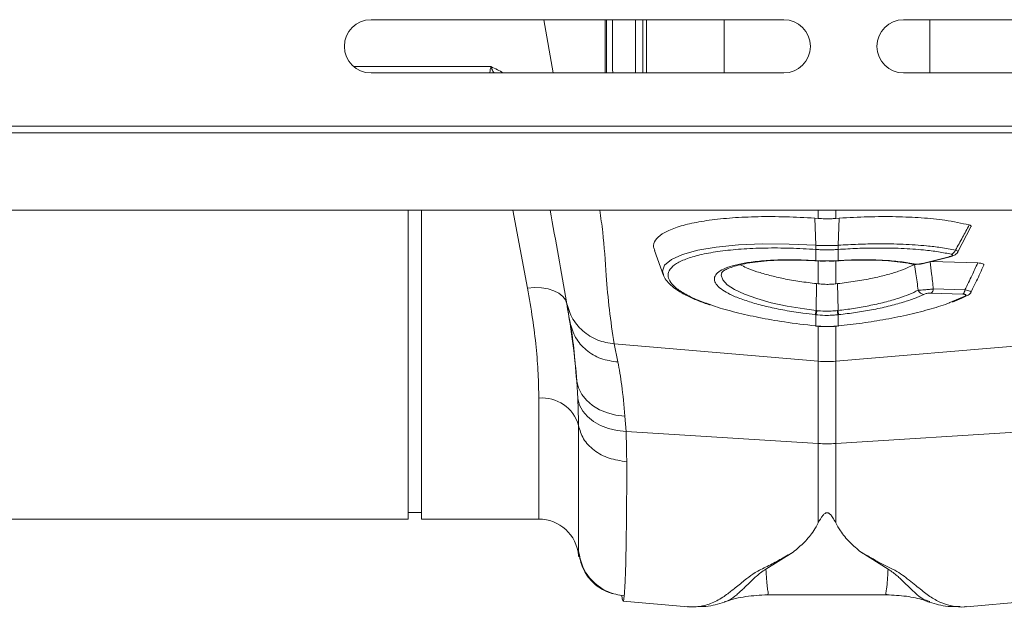
# Model space of a CAD drawing. Units: millimetres. Extents: x 0 to 4200, y 0 to 2970.
# Drawn here: x 2396 to 2544, y 2466 to 2554 of the extents above; entities that cross this region are included whole.
import ezdxf

# ---------------------------------------------------------------- set-up
doc = ezdxf.new("R2010")
doc.units = ezdxf.units.MM
doc.layers.add('ACO_DRAINAGE', color=7, linetype='Continuous')

# ---------------------------------------------------------------- blocks, each defined once
blk = doc.blocks.new('ACO - 32991 - PLAN')
at = {"layer": 'ACO_DRAINAGE', "linetype": 'Continuous', "lineweight": 0}
for p, q in [((503.3, 75), (441.3, 75)), ((468.65, 67), (467.24, 75)), ((476.46, 67), (476.46, 75)), ((482.67, 75), (482.67, 67)), ((494.36, 67), (494.36, 75)), ((521.3, 75), (583.3, 75)), ((525.24, 75), (525.24, 67)), ((441.3, 67), (503.3, 67)), ((583.3, 67), (521.3, 67)), ((9.8, 58), (1014.38, 58)), ((9.84, 59), (1014.42, 59)), ((9.8, 46.4), (1014.38, 46.4)), ((446.9, 0), (446.9, 46.4)), ((448.9, 0), (448.9, 46.4)), ((464.8, 34.69), (462.58, 46.4)), ((508.49, 45.15), (508.49, 46.4)), ((511.11, 46.4), (511.11, 45.15)), ((508.49, 45.15), (507.96, 45.19)), ((508.12, 41.12), (507.96, 45.19)), ((511.11, 45.15), (511.64, 45.19)), ((511.48, 41.12), (511.64, 45.19)), ((529.46, 40.12), (531.42, 43.9)), ((483.86, 40.33), (485.23, 36.56)), ((488.08, 39.74), (490.39, 40.37)), ((490.39, 40.37), (493.17, 40.85)), ((493.17, 40.85), (496.5, 41.17)), ((496.5, 41.17), (500.13, 41.32)), ((500.13, 41.32), (504.13, 41.3)), ((504.13, 41.3), (508.12, 41.12)), ((508.12, 41.12), (508.13, 41.12)), ((508.12, 41.12), (508.12, 41.12)), ((508.12, 41.12), (508.12, 41.12)), ((508.14, 40.49), (508.14, 40.49)), ((508.14, 38.82), (508.14, 40.49)), ((511.46, 40.49), (511.46, 38.82)), ((511.46, 40.49), (511.46, 40.49)), ((511.48, 41.12), (511.48, 41.12)), ((485.4, 38.13), (486.43, 39)), ((486.43, 39), (488.08, 39.74)), ((507.51, 38.83), (508.02, 38.81)), ((507.99, 38.83), (508.14, 38.82)), ((507.99, 38.83), (508.01, 38.8)), ((508.01, 38.8), (508.02, 38.8)), ((508.02, 38.8), (508.17, 38.79)), ((508.02, 38.8), (508.02, 38.8)), ((508.14, 38.82), (508.16, 38.79)), ((508.16, 38.79), (508.17, 38.79)), ((508.49, 35.33), (508.49, 38.77)), ((511.11, 38.78), (511.11, 35.33)), ((511.43, 38.79), (511.58, 38.8)), ((511.44, 38.79), (511.43, 38.79)), ((511.46, 38.82), (511.44, 38.79)), ((511.46, 38.82), (511.61, 38.83)), ((511.59, 38.8), (511.58, 38.8)), ((511.61, 38.83), (511.59, 38.8)), ((524.13, 38.39), (528.16, 39.4)), ((524.29, 38.39), (528.32, 39.4)), ((525.44, 38.68), (532.44, 38.46)), ((528.16, 39.4), (528.26, 39.39)), ((528.26, 39.39), (528.31, 39.4)), ((528.31, 39.4), (528.32, 39.4)), ((485.08, 37.21), (485.4, 38.13)), ((485.23, 36.71), (485.08, 37.21)), ((522.54, 38.32), (522.51, 38.32)), ((524.13, 38.39), (524.23, 38.38)), ((524.23, 38.38), (524.29, 38.39)), ((494.01, 36.97), (493.9, 36.62)), ((493.9, 36.62), (494.13, 35.92)), ((494.13, 35.92), (494.82, 35.19)), ((465.88, 34.76), (464.8, 34.69)), ((466.93, 34.72), (465.88, 34.76)), ((467.91, 34.56), (466.93, 34.72)), ((468.78, 34.29), (467.91, 34.56)), ((469.52, 33.91), (468.78, 34.29)), ((494.82, 35.19), (495.91, 34.47)), ((495.91, 34.47), (497.42, 33.76)), ((508.15, 31.32), (508.21, 35.36)), ((508.49, 35.33), (508.21, 35.36)), ((511.11, 35.33), (511.39, 35.36)), ((511.45, 31.32), (511.39, 35.36)), ((525.77, 34.56), (530.52, 34.41)), ((470.1, 33.45), (469.52, 33.91)), ((470.5, 32.92), (470.1, 33.45)), ((470.71, 32.33), (470.5, 32.92)), ((497.42, 33.76), (499.25, 33.11)), ((499.25, 33.11), (501.43, 32.5)), ((530.21, 33.79), (525.46, 33.94)), ((528.23, 32.51), (530.51, 33.49)), ((501.43, 32.5), (503.8, 31.98)), ((503.8, 31.98), (506.4, 31.55)), ((506.4, 31.55), (508.15, 31.32)), ((508.15, 31.32), (508.15, 31.32)), ((508.15, 31.32), (508.15, 31.32)), ((508.14, 30.68), (508.03, 30.7)), ((508.14, 29.01), (508.14, 30.68)), ((511.57, 30.7), (511.46, 30.68)), ((511.46, 30.68), (511.46, 29.01)), ((508.09, 28.98), (508.13, 28.98)), ((508.09, 28.98), (508.1, 28.98)), ((508.1, 28.98), (508.11, 29.01)), ((508.11, 29.01), (508.14, 29.01)), ((508.13, 28.98), (508.14, 29.01)), ((508.13, 28.98), (508.13, 28.98)), ((508.49, 23.7), (508.49, 28.95)), ((511.11, 28.96), (511.11, 23.7)), ((511.46, 29.01), (511.49, 29.01)), ((511.47, 28.98), (511.46, 29.01)), ((511.47, 28.98), (511.51, 28.98)), ((511.47, 28.98), (511.47, 28.98)), ((511.5, 28.98), (511.49, 29.01)), ((511.51, 28.98), (511.5, 28.98)), ((477.83, 26.31), (508.49, 23.7)), ((477.83, 26.31), (478.38, 23.59)), ((541.77, 26.31), (511.11, 23.7)), ((508.49, 11.34), (508.49, 23.7)), ((511.11, 23.7), (511.11, 11.34)), ((472.36, 18.09), (472.2, 20.72)), ((472.2, 20.72), (472.46, 19.69)), ((472.46, 19.69), (472.95, 18.72)), ((466.5, 0), (466.5, 18.17)), ((472.36, 18.09), (472.63, 17.13)), ((472.95, 18.72), (473.66, 17.84)), ((473.66, 17.84), (474.55, 17.06)), ((472.63, 17.13), (473.13, 16.22)), ((474.55, 17.06), (475.61, 16.42)), ((475.61, 16.42), (476.8, 15.94)), ((473.13, 16.22), (473.84, 15.39)), ((473.84, 15.39), (474.73, 14.67)), ((476.8, 15.94), (478.1, 15.62)), ((478.1, 15.62), (479.45, 15.47)), ((479.45, 15.47), (479.61, 13.17)), ((474.73, 14.67), (475.79, 14.07)), ((475.79, 14.07), (476.97, 13.61)), ((476.97, 13.61), (478.26, 13.31)), ((478.26, 13.31), (479.61, 13.17)), ((479.61, 13.17), (508.49, 11.34)), ((539.99, 13.17), (511.11, 11.34)), ((508.49, -0.58), (508.49, 11.34)), ((511.11, 11.34), (511.11, -0.58)), ((353.1, 0), (446.9, 0)), ((446.9, 1), (448.9, 1)), ((448.9, 0), (466.5, 0)), ((472.48, -4.74), (472.48, -5.48)), ((472.48, -5.48), (472.49, -5.57)), ((504.7, -4.98), (500.63, -7.53)), ((518.97, -7.53), (514.92, -4.99)), ((500.79, -11.38), (518.83, -11.38)), ((518.83, -11.34), (518.79, -11.33)), ((479.16, -12.32), (488.87, -13.17)), ((488.85, -13.17), (489.03, -13.16)), ((525.25, -12.38), (525.18, -12.36)), ((530.58, -13.16), (530.75, -13.17)), ((530.73, -13.17), (540.45, -12.32))]:
    blk.add_line(p, q, dxfattribs=at)
for centre, radius, start, end in [((441.3, 71), 4, 90, 270), ((503.3, 71), 4, 270, 90), ((521.3, 71), 4, 90, 270), ((511.12, 40.89), 3, 175.7386, 187.687), ((511.12, 40.89), 3.01, 175.737, 187.668), ((508.48, 40.89), 3, 352.313, 4.2614), ((508.48, 40.89), 3.01, 352.332, 4.263), ((528.17, 40.7), 0.982, 288.9968, 341.97), ((522.65, 38.9), 0.597, 258.9554, 286.5633), ((524.45, 34.77), 1.04, 202.9695, 263.3509), ((524.84, 34.64), 0.935, 311.2199, 355.1823), ((529.59, 34.49), 0.935, 311.2199, 355.1823), ((530.55, 34.2), 0.711, 266.3666, 296.8229), ((504.68, 31.68), 3.49, 343.6951, 354.1507), ((504.67, 31.68), 3.62, 344.0928, 354.1779), ((514.94, 31.68), 3.62, 185.8221, 195.9072), ((514.92, 31.68), 3.49, 185.8493, 196.3049), ((509.8, 39.1), 15.46, 265.1483, 274.8517), ((467.01, 12.54), 5.66, 15.6796, 95.1923), ((509.8, 32.01), 20.71, 266.3803, 273.6197), ((466.5, -6), 6, 5, 90)]:
    blk.add_arc(centre, radius, start, end, dxfattribs=at)
for points, knots in [([(476.65, 75), (476.65, 74.89), (476.65, 73.15), (476.65, 70.48), (476.65, 67.94), (476.65, 67)], [0, 0, 0, 0, 0.041569, 0.646662, 1, 1, 1, 1]), ([(477.6, 67), (477.59, 68.51), (477.58, 71.15), (477.57, 73.84), (477.57, 75)], [0, 0, 0, 0, 0.568635, 1, 1, 1, 1]), ([(481.05, 75), (481.05, 74.17), (481.05, 71.49), (481.05, 68.84), (481.05, 67)], [0, 0, 0, 0, 0.307513, 1, 1, 1, 1]), ([(482.11, 67), (482.11, 68.86), (482.11, 71.51), (482.11, 74.2), (482.11, 75)], [0, 0, 0, 0, 0.700623, 1, 1, 1, 1]), ([(459.32, 67.96), (457.93, 67.96), (455.14, 67.96), (450.03, 67.96), (444.6, 67.96), (440.62, 67.96), (438.75, 67.96)], [0, 0, 0, 0, 0.257228, 0.514456, 0.771683, 1, 1, 1, 1]), ([(459.28, 67.94), (459.29, 67.94), (459.29, 67.94), (459.29, 67.93), (459.29, 67.92), (459.29, 67.88), (459.26, 67.76), (459.19, 67.46), (459.16, 67.18), (459.15, 67)], [0, 0, 0, 0, 0.007208, 0.012802, 0.019843, 0.036522, 0.1094, 0.39833, 1, 1, 1, 1]), ([(459.78, 67), (459.67, 67.19), (459.53, 67.43), (459.41, 67.72), (459.37, 67.83), (459.34, 67.9), (459.31, 67.94), (459.29, 67.96), (459.29, 67.96)], [0, 0, 0, 0, 0.591687, 0.75066, 0.853199, 0.923439, 0.978583, 1, 1, 1, 1]), ([(461.19, 67), (461.18, 67), (460.62, 67.33), (459.97, 67.64), (459.32, 67.96)], [0, 0, 0, 0, 0.0119929, 1, 1, 1, 1]), ([(470.65, 32.65), (470.25, 34.9), (469.47, 39.34), (468.63, 44.08), (468.22, 46.4)], [0, 0, 0, 0, 0.508361, 1, 1, 1, 1]), ([(475.66, 46.4), (475.82, 45.3), (476.28, 42.01), (476.59, 37.04), (477.05, 31.45), (477.57, 28.02), (477.83, 26.31)], [0, 0, 0, 0, 0.164731, 0.489584, 0.744815, 1, 1, 1, 1]), ([(507.96, 45.19), (506.5, 45.27), (503.59, 45.43), (499.41, 45.44), (495.52, 45.27), (492.03, 44.91), (489.06, 44.37), (486.67, 43.68), (484.93, 42.84), (483.93, 41.89), (483.6, 41.05), (483.86, 40.52), (483.94, 40.36)], [0, 0, 0, 0, 0.106108, 0.212216, 0.31833, 0.424444, 0.530448, 0.636452, 0.742266, 0.848077, 0.95375, 1, 1, 1, 1]), ([(511.11, 45.15), (510.87, 45.13), (510.31, 45.1), (509.44, 45.09), (508.81, 45.13), (508.49, 45.15)], [0, 0, 0, 0, 0.278125, 0.639063, 1, 1, 1, 1]), ([(511.64, 45.19), (513.08, 45.27), (515.99, 45.43), (520.16, 45.44), (524.06, 45.27), (527.9, 44.88), (529.99, 44.43), (531.16, 44.17)], [0, 0, 0, 0, 0.187029, 0.37948, 0.56651, 0.758973, 1, 1, 1, 1]), ([(529.11, 40.4), (529.46, 41.04), (530.15, 42.29), (530.83, 43.55), (531.16, 44.17)], [0, 0, 0, 0, 0.511073, 1, 1, 1, 1]), ([(531.16, 44.17), (531.25, 44.14), (531.43, 44.07), (531.5, 43.97), (531.44, 43.91), (531.43, 43.9)], [0, 0, 0, 0, 0.442423, 0.885013, 1, 1, 1, 1]), ([(508.14, 40.49), (506.85, 40.57), (504.24, 40.71), (500.44, 40.73), (496.88, 40.58), (493.67, 40.25), (490.94, 39.78), (488.72, 39.15), (487.11, 38.4), (486.13, 37.54), (485.83, 36.65), (486.11, 35.76), (486.87, 34.86), (488.27, 33.88), (490.16, 32.94), (491.78, 32.37), (492.49, 32.12)], [0, 0, 0, 0, 0.072839, 0.146644, 0.222575, 0.296025, 0.371581, 0.444761, 0.520043, 0.593225, 0.668529, 0.730031, 0.79278, 0.866073, 0.941509, 1, 1, 1, 1]), ([(508.13, 41.12), (508.32, 41.11), (508.88, 41.07), (509.8, 41.06), (510.72, 41.07), (511.28, 41.11), (511.48, 41.12)], [0, 0, 0, 0, 0.174377, 0.5, 0.825009, 1, 1, 1, 1]), ([(511.46, 40.49), (511.26, 40.48), (510.71, 40.45), (509.8, 40.43), (508.89, 40.45), (508.34, 40.48), (508.14, 40.49)], [0, 0, 0, 0, 0.175042, 0.5, 0.825572, 1, 1, 1, 1]), ([(528.49, 39.77), (527.86, 39.9), (526.58, 40.15), (524.08, 40.46), (520.97, 40.68), (517.59, 40.73), (514.38, 40.67), (512.44, 40.55), (511.46, 40.49)], [0, 0, 0, 0, 0.147387, 0.297039, 0.497833, 0.704451, 0.85112, 1, 1, 1, 1]), ([(511.48, 41.12), (511.48, 41.12), (512.48, 41.18), (514.49, 41.29), (517.79, 41.36), (521.3, 41.3), (524.43, 41.09), (527.05, 40.78), (528.38, 40.53), (529.11, 40.4)], [0, 0, 0, 0, 0.000003, 0.147753, 0.295502, 0.499175, 0.702845, 0.837683, 1, 1, 1, 1]), ([(528.3, 39.41), (528.49, 39.46), (528.82, 39.54), (529.18, 39.77), (529.41, 39.99), (529.45, 40.12), (529.46, 40.13)], [0, 0, 0, 0, 0.412158, 0.732295, 0.979203, 1, 1, 1, 1]), ([(529.11, 40.4), (529.2, 40.35), (529.39, 40.27), (529.49, 40.18), (529.45, 40.14), (529.44, 40.13)], [0, 0, 0, 0, 0.41214, 0.825917, 1, 1, 1, 1]), ([(494.95, 33.92), (494.57, 34.13), (493.76, 34.59), (493.08, 35.29), (492.79, 36), (493, 36.67), (493.68, 37.29), (494.82, 37.83), (496.38, 38.27), (498.42, 38.63), (500.93, 38.87), (504.15, 38.99), (506.61, 38.89), (507.99, 38.83)], [0, 0, 0, 0, 0.076503, 0.162047, 0.24759, 0.33301, 0.418809, 0.50461, 0.590625, 0.676642, 0.774931, 0.873221, 1, 1, 1, 1]), ([(493.96, 36.98), (493.97, 37), (493.98, 37.04), (494.31, 37.33), (494.94, 37.65), (495.86, 37.98), (497.08, 38.29), (498.58, 38.55), (500.32, 38.75), (502.25, 38.88), (504.3, 38.92), (506.08, 38.89), (507.16, 38.84), (507.51, 38.83)], [0, 0, 0, 0, 0.081137, 0.168831, 0.255287, 0.347299, 0.444844, 0.546112, 0.649105, 0.751762, 0.852811, 0.952077, 1, 1, 1, 1]), ([(508.14, 38.82), (508.31, 38.81), (508.86, 38.78), (509.86, 38.76), (510.8, 38.78), (511.35, 38.81), (511.46, 38.82)], [0, 0, 0, 0, 0.151676, 0.500027, 0.90336, 1, 1, 1, 1]), ([(508.17, 38.79), (508.36, 38.78), (508.92, 38.74), (509.49, 38.75), (509.86, 38.76)], [0, 0, 0, 0, 0.344194, 1, 1, 1, 1]), ([(509.86, 38.76), (510.2, 38.75), (510.72, 38.74), (511.24, 38.78), (511.43, 38.8)], [0, 0, 0, 0, 0.638487, 1, 1, 1, 1]), ([(511.61, 38.83), (511.88, 38.84), (513.08, 38.91), (515.2, 38.96), (517.92, 38.91), (520.58, 38.72), (522.06, 38.46), (522.82, 38.33)], [0, 0, 0, 0, 0.063256, 0.278512, 0.499983, 0.7453, 1, 1, 1, 1]), ([(511.77, 38.8), (511.95, 38.82), (512.85, 38.87), (514.47, 38.91), (516.57, 38.91), (518.58, 38.83), (520.39, 38.66), (521.71, 38.49), (522.34, 38.35), (522.51, 38.31)], [0, 0, 0, 0, 0.0434024, 0.2146317, 0.3953427, 0.5745919, 0.7524015, 0.9312558, 1, 1, 1, 1]), ([(525.28, 38.64), (525.36, 38.04), (525.53, 36.69), (525.69, 35.33), (525.77, 34.56)], [0, 0, 0, 0, 0.439047, 1, 1, 1, 1]), ([(528.16, 39.4), (528.19, 39.41), (528.32, 39.45), (528.5, 39.51), (528.64, 39.59), (528.69, 39.66), (528.65, 39.73), (528.54, 39.76), (528.49, 39.77)], [0, 0, 0, 0, 0.076328, 0.293813, 0.481299, 0.653361, 0.826758, 1, 1, 1, 1]), ([(530.52, 34.41), (530.88, 35.15), (531.53, 36.49), (532.15, 37.85), (532.44, 38.46)], [0, 0, 0, 0, 0.546391, 1, 1, 1, 1]), ([(532.44, 38.46), (532.6, 38.45), (532.91, 38.43), (533.23, 38.35), (533.39, 38.24), (533.36, 38.15), (533.35, 38.11)], [0, 0, 0, 0, 0.2583356, 0.5172038, 0.7687857, 1, 1, 1, 1]), ([(508.21, 35.36), (507.37, 35.46), (505.68, 35.67), (503.31, 36.09), (501.13, 36.59), (499.26, 37.14), (497.77, 37.68), (497.09, 38.04), (496.8, 38.2)], [0, 0, 0, 0, 0.1759941, 0.3574636, 0.5276054, 0.7027631, 0.8714995, 1, 1, 1, 1]), ([(511.39, 35.36), (512.28, 35.47), (514.09, 35.69), (516.55, 36.14), (518.74, 36.66), (521.05, 37.34), (522.22, 37.91), (522.95, 38.26)], [0, 0, 0, 0, 0.184336, 0.37522, 0.542582, 0.71488, 1, 1, 1, 1]), ([(522.54, 38.32), (522.66, 38.3), (522.95, 38.25), (523.33, 38.25), (523.56, 38.28), (523.59, 38.28)], [0, 0, 0, 0, 0.40106, 0.908029, 1, 1, 1, 1]), ([(522.82, 38.33), (522.85, 38.32), (522.96, 38.3), (523.18, 38.29), (523.51, 38.3), (523.84, 38.33), (524.03, 38.37), (524.13, 38.39)], [0, 0, 0, 0, 0.094197, 0.321451, 0.546841, 0.773456, 1, 1, 1, 1]), ([(523.5, 34.37), (523.39, 35.2), (523.22, 36.49), (523.02, 37.79), (522.95, 38.26)], [0, 0, 0, 0, 0.638053, 1, 1, 1, 1]), ([(523.59, 38.28), (523.76, 38.3), (524, 38.32), (524.21, 38.38), (524.28, 38.4)], [0, 0, 0, 0, 0.687753, 1, 1, 1, 1]), ([(531.46, 34.15), (531.73, 34.69), (532.38, 36), (532.99, 37.33), (533.35, 38.11)], [0, 0, 0, 0, 0.408028, 1, 1, 1, 1]), ([(485.22, 36.67), (485.27, 36.54), (485.42, 36.12), (485.94, 35.48), (486.79, 34.71), (487.99, 33.93), (489.5, 33.18), (490.92, 32.58), (491.91, 32.25), (492.23, 32.14)], [0, 0, 0, 0, 0.065033, 0.210751, 0.377517, 0.558492, 0.738911, 0.9157, 1, 1, 1, 1]), ([(466.5, 18.17), (466.48, 19.38), (466.45, 21.79), (466.13, 25.8), (465.61, 30.08), (465.07, 33.15), (464.8, 34.69)], [0, 0, 0, 0, 0.246018, 0.49356, 0.745939, 1, 1, 1, 1]), ([(511.11, 35.33), (511.08, 35.32), (510.77, 35.29), (510.18, 35.25), (509.33, 35.25), (508.77, 35.3), (508.49, 35.33)], [0, 0, 0, 0, 0.034148, 0.356099, 0.678052, 1, 1, 1, 1]), ([(511.45, 31.32), (511.45, 31.32), (512.24, 31.41), (513.82, 31.62), (516.18, 32.04), (518.49, 32.56), (520.5, 33.14), (522.21, 33.74), (523.05, 34.15), (523.5, 34.37)], [0, 0, 0, 0, 0.000004, 0.160206, 0.324114, 0.502657, 0.686394, 0.83586, 1, 1, 1, 1]), ([(523.5, 34.37), (523.64, 34.37), (523.92, 34.39), (524.48, 34.43), (525.05, 34.48), (525.49, 34.53), (525.71, 34.55), (525.77, 34.56)], [0, 0, 0, 0, 0.254318, 0.480423, 0.71477, 0.923509, 1, 1, 1, 1]), ([(530.52, 34.41), (530.67, 34.38), (530.97, 34.32), (531.28, 34.25), (531.46, 34.18), (531.47, 34.16), (531.47, 34.15)], [0, 0, 0, 0, 0.261105, 0.527017, 0.77955, 1, 1, 1, 1]), ([(530.87, 33.58), (530.96, 33.62), (531.14, 33.72), (531.37, 33.92), (531.44, 34.09), (531.47, 34.15)], [0, 0, 0, 0, 0.4020237, 0.7980865, 1, 1, 1, 1]), ([(470.65, 32.65), (470.87, 31.85), (471.33, 30.21), (473.02, 28.18), (475.26, 26.73), (476.99, 26.45), (477.83, 26.31)], [0, 0, 0, 0, 0.243129, 0.5, 0.756871, 1, 1, 1, 1]), ([(471.2, 29.53), (471.09, 30.14), (470.88, 31.37), (470.73, 32.22), (470.65, 32.65)], [0, 0, 0, 0, 0.500193, 1, 1, 1, 1]), ([(508.03, 30.7), (507.41, 30.77), (505.86, 30.95), (503.45, 31.34), (500.9, 31.86), (498.6, 32.47), (496.65, 33.13), (495.43, 33.62), (495, 33.89), (494.95, 33.92)], [0, 0, 0, 0, 0.114054, 0.287801, 0.461546, 0.634973, 0.808398, 0.981677, 1, 1, 1, 1]), ([(524.33, 33.74), (523.88, 33.54), (522.98, 33.13), (521.19, 32.53), (519.03, 31.94), (516.6, 31.42), (514.09, 31), (512.42, 30.8), (511.57, 30.7)], [0, 0, 0, 0, 0.155418, 0.314212, 0.492753, 0.676456, 0.836399, 1, 1, 1, 1]), ([(525.46, 33.94), (525.43, 33.94), (525.32, 33.94), (525.09, 33.93), (524.8, 33.89), (524.53, 33.83), (524.4, 33.77), (524.33, 33.74)], [0, 0, 0, 0, 0.075964, 0.279133, 0.50629, 0.732419, 1, 1, 1, 1]), ([(528.64, 32.6), (529.13, 32.79), (529.94, 33.1), (530.58, 33.43), (530.84, 33.56)], [0, 0, 0, 0, 0.596449, 1, 1, 1, 1]), ([(530.51, 33.49), (530.52, 33.49), (530.59, 33.53), (530.67, 33.6), (530.68, 33.67), (530.6, 33.73), (530.45, 33.77), (530.29, 33.78), (530.21, 33.79)], [0, 0, 0, 0, 0.034355, 0.29308, 0.47496, 0.646028, 0.823228, 1, 1, 1, 1]), ([(470.71, 32.33), (471.04, 30.31), (471.7, 26.26), (472.04, 22.57), (472.2, 20.72)], [0, 0, 0, 0, 0.4978381, 1, 1, 1, 1]), ([(492.49, 32.12), (492.66, 32.06), (493.71, 31.67), (496.09, 31.03), (499.56, 30.24), (503.59, 29.53), (506.52, 29.19), (508.11, 29.01)], [0, 0, 0, 0, 0.045844, 0.27591, 0.499424, 0.729407, 1, 1, 1, 1]), ([(508.15, 31.32), (508.15, 31.32), (508.19, 31.32), (508.23, 31.31), (508.26, 31.31)], [0, 0, 0, 0, 0.0005263, 1, 1, 1, 1]), ([(508.26, 31.31), (508.34, 31.3), (508.85, 31.25), (509.65, 31.21), (510.6, 31.24), (511.11, 31.29), (511.34, 31.31)], [0, 0, 0, 0, 0.077375, 0.499935, 0.774624, 1, 1, 1, 1]), ([(511.34, 31.31), (511.37, 31.31), (511.41, 31.32), (511.45, 31.32), (511.45, 31.32)], [0, 0, 0, 0, 0.999474, 1, 1, 1, 1]), ([(511.49, 29.01), (512.69, 29.15), (515.12, 29.42), (518.72, 30), (522.25, 30.71), (525.43, 31.56), (527.46, 32.17), (528.22, 32.5), (528.23, 32.51)], [0, 0, 0, 0, 0.187424, 0.379327, 0.58306, 0.792647, 0.996379, 1, 1, 1, 1]), ([(511.46, 30.68), (511.21, 30.66), (510.66, 30.61), (509.64, 30.58), (508.78, 30.62), (508.23, 30.67), (508.14, 30.68)], [0, 0, 0, 0, 0.225318, 0.500059, 0.922661, 1, 1, 1, 1]), ([(472.2, 20.72), (472.06, 22.44), (471.78, 25.93), (471.4, 28.32), (471.2, 29.53)], [0, 0, 0, 0, 0.494476, 1, 1, 1, 1]), ([(508.13, 28.99), (508.29, 28.97), (508.81, 28.91), (509.33, 28.92), (509.7, 28.93)], [0, 0, 0, 0, 0.307011, 1, 1, 1, 1]), ([(508.14, 29.01), (508.29, 28.99), (508.8, 28.95), (509.31, 28.94), (509.68, 28.93)], [0, 0, 0, 0, 0.278331, 1, 1, 1, 1]), ([(509.68, 28.93), (509.72, 28.93), (510.22, 28.91), (510.81, 28.95), (511.36, 29), (511.46, 29.01)], [0, 0, 0, 0, 0.0655961, 0.8341917, 1, 1, 1, 1]), ([(509.7, 28.93), (510.04, 28.92), (510.63, 28.89), (511.22, 28.97), (511.47, 29)], [0, 0, 0, 0, 0.571343, 1, 1, 1, 1]), ([(478.38, 23.59), (478.59, 22.49), (479, 20.26), (479.3, 17.08), (479.45, 15.47)], [0, 0, 0, 0, 0.4946926, 1, 1, 1, 1]), ([(472.46, 14.07), (472.45, 14.96), (472.44, 16.26), (472.38, 17.65), (472.36, 18.09)], [0, 0, 0, 0, 0.685137, 1, 1, 1, 1]), ([(472.48, -4.74), (472.48, -4.28), (472.47, -3.37), (472.47, -1.02), (472.47, 1.92), (472.46, 5.46), (472.46, 9.46), (472.46, 12.55), (472.46, 14.07)], [0, 0, 0, 0, 0.177321, 0.350351, 0.519114, 0.68363, 0.843919, 1, 1, 1, 1]), ([(479.61, 13.17), (479.63, 12.67), (479.69, 11.1), (479.7, 9.63), (479.71, 8.61)], [0, 0, 0, 0, 0.3151495, 1, 1, 1, 1]), ([(479.71, 8.61), (479.71, 6.99), (479.71, 3.7), (479.67, -0.59), (479.62, -4.41), (479.55, -7.58), (479.45, -10.1), (479.37, -11.06), (479.34, -11.54)], [0, 0, 0, 0, 0.153706, 0.312601, 0.476681, 0.645943, 0.820384, 1, 1, 1, 1]), ([(511.11, -0.58), (510.97, -0.32), (510.78, 0.04), (510.5, 0.45), (510.33, 0.66), (510.18, 0.8), (510.04, 0.89), (509.93, 0.93), (509.83, 0.95), (509.73, 0.94), (509.61, 0.91), (509.4, 0.8), (508.94, 0.29), (508.69, -0.19), (508.49, -0.58)], [0, 0, 0, 0, 0.240555, 0.325328, 0.383167, 0.434382, 0.463976, 0.482427, 0.49626, 0.510163, 0.526419, 0.554556, 0.647302, 1, 1, 1, 1]), ([(508.49, -0.58), (508.27, -0.97), (507.69, -2), (506.46, -3.51), (505.29, -4.48), (504.7, -4.98)], [0, 0, 0, 0, 0.2358, 0.616206, 1, 1, 1, 1]), ([(511.11, -0.58), (511.33, -0.97), (511.92, -2.01), (513.15, -3.52), (514.33, -4.5), (514.92, -4.99)], [0, 0, 0, 0, 0.234783, 0.615678, 1, 1, 1, 1]), ([(472.48, -4.74), (472.64, -5.58), (472.96, -7.3), (474.55, -9.48), (476.76, -11.06), (478.49, -11.39), (479.34, -11.54)], [0, 0, 0, 0, 0.242227, 0.5, 0.757773, 1, 1, 1, 1]), ([(472.49, -5.56), (472.49, -5.58), (472.49, -5.66), (472.48, -5.16), (472.48, -4.74)], [0, 0, 0, 0, 0.188049, 1, 1, 1, 1]), ([(472.51, -4.93), (472.51, -5.15), (472.5, -5.69), (472.5, -5.61), (472.49, -5.56)], [0, 0, 0, 0, 0.400425, 1, 1, 1, 1]), ([(472.51, -5.06), (472.66, -5.84), (472.97, -7.46), (474.46, -9.52), (476.54, -11.02), (478.17, -11.33), (478.96, -11.47)], [0, 0, 0, 0, 0.2420942, 0.4998151, 0.757633, 1, 1, 1, 1]), ([(488.87, -13.15), (489.06, -13.17), (489.56, -13.22), (490.39, -13.17), (491.36, -13), (492.31, -12.71), (493.24, -12.29), (494.09, -11.79), (494.84, -11.26), (495.51, -10.73), (496.21, -10.18), (496.95, -9.58), (497.86, -8.87), (498.94, -8.01), (500.84, -7.12), (502.73, -6.1), (504.04, -5.35), (504.7, -4.98)], [0, 0, 0, 0, 0.0447366, 0.1212223, 0.19787, 0.2744863, 0.3509367, 0.4272218, 0.4892327, 0.5401481, 0.5918552, 0.6480054, 0.697946, 0.7683346, 0.8444424, 0.9218792, 1, 1, 1, 1]), ([(514.92, -4.99), (515.47, -5.29), (516.56, -5.87), (517.98, -6.76), (519.64, -7.47), (520.9, -8.23), (522.31, -9.3), (523.86, -10.57), (525.47, -11.8), (527.05, -12.67), (528.72, -13.12), (529.97, -13.27), (530.62, -13.16), (530.73, -13.14)], [0, 0, 0, 0, 0.063056, 0.124465, 0.187767, 0.244086, 0.30233, 0.438883, 0.573184, 0.707024, 0.841051, 0.975039, 1, 1, 1, 1]), ([(500.63, -7.53), (500.35, -7.71), (499.79, -8.06), (499.08, -8.69), (498.15, -9.57), (497.06, -10.65), (495.93, -11.64), (495.05, -12.28), (494.49, -12.39), (494.36, -12.42)], [0, 0, 0, 0, 0.077612, 0.152315, 0.267542, 0.470253, 0.698395, 0.927921, 1, 1, 1, 1]), ([(500.63, -7.53), (500.66, -8.05), (500.71, -9.09), (500.81, -10.21), (500.96, -10.98), (500.98, -11.32), (500.87, -11.36), (500.84, -11.37)], [0, 0, 0, 0, 0.2255979, 0.4524984, 0.6781044, 0.9051096, 1, 1, 1, 1]), ([(518.79, -11.33), (518.74, -11.34), (518.67, -11.35), (518.64, -11.24), (518.63, -11.1), (518.66, -10.92), (518.7, -10.69), (518.74, -10.43), (518.79, -10.08), (518.85, -9.56), (518.91, -8.75), (518.95, -7.97), (518.97, -7.53)], [0, 0, 0, 0, 0.09397, 0.167486, 0.244868, 0.326137, 0.403716, 0.481298, 0.558882, 0.664779, 0.81182, 1, 1, 1, 1]), ([(525.18, -12.36), (524.87, -12.26), (523.93, -11.98), (522.68, -10.77), (521.33, -9.43), (520.34, -8.53), (519.76, -8.03), (519.24, -7.7), (518.97, -7.53)], [0, 0, 0, 0, 0.177744, 0.524296, 0.785837, 0.855546, 0.926409, 1, 1, 1, 1]), ([(479.16, -12.3), (479.13, -12.27), (479.08, -12.22), (479.01, -11.88), (478.98, -11.58), (478.96, -11.45)], [0, 0, 0, 0, 0.4532992, 0.777248, 1, 1, 1, 1]), ([(479.34, -11.54), (479.31, -11.74), (479.26, -12.15), (479.2, -12.37), (479.16, -12.3), (479.16, -12.3)], [0, 0, 0, 0, 0.452253, 0.939921, 1, 1, 1, 1]), ([(494.38, -12.49), (494.46, -12.46), (495.48, -12.03), (497.65, -11.56), (499.76, -11.44), (500.84, -11.38)], [0, 0, 0, 0, 0.037529, 0.504256, 1, 1, 1, 1]), ([(500.84, -11.37), (500.84, -11.38), (500.83, -11.39), (500.81, -11.38), (500.79, -11.38)], [0, 0, 0, 0, 0.421874, 1, 1, 1, 1]), ([(518.76, -11.38), (519.75, -11.43), (521.65, -11.52), (523.79, -11.97), (524.89, -12.39), (525.14, -12.48)], [0, 0, 0, 0, 0.459188, 0.87759, 1, 1, 1, 1]), ([(490.45, -13.14), (490.84, -13.14), (492.21, -13.16), (493.48, -12.76), (494.39, -12.47)], [0, 0, 0, 0, 0.284719, 1, 1, 1, 1]), ([(525.2, -12.47), (526.11, -12.75), (527.59, -13.2), (529.2, -13.16), (529.81, -13.15)], [0, 0, 0, 0, 0.615749, 1, 1, 1, 1])]:
    blk.add_open_spline(points, degree=3, knots=knots, dxfattribs=at)
for points in [[(471.2, 29.53), (471.42, 28.75), (471.87, 27.19), (473.55, 25.3), (475.77, 23.96), (477.51, 23.71), (478.38, 23.59)], [(472.46, 14.07), (472.66, 13.37), (473.05, 11.99), (474.73, 10.26), (477.01, 9.01), (478.81, 8.75), (479.71, 8.61)]]:
    blk.add_open_spline(points, degree=3, dxfattribs=at)

msp = doc.modelspace()

# ---------------------------------------------------------------- block references
at = {"layer": 'ACO_DRAINAGE'}
msp.add_blockref('ACO - 32991 - PLAN', (2007.52, 2478.76), dxfattribs=at)

doc.saveas('drawing.dxf')
